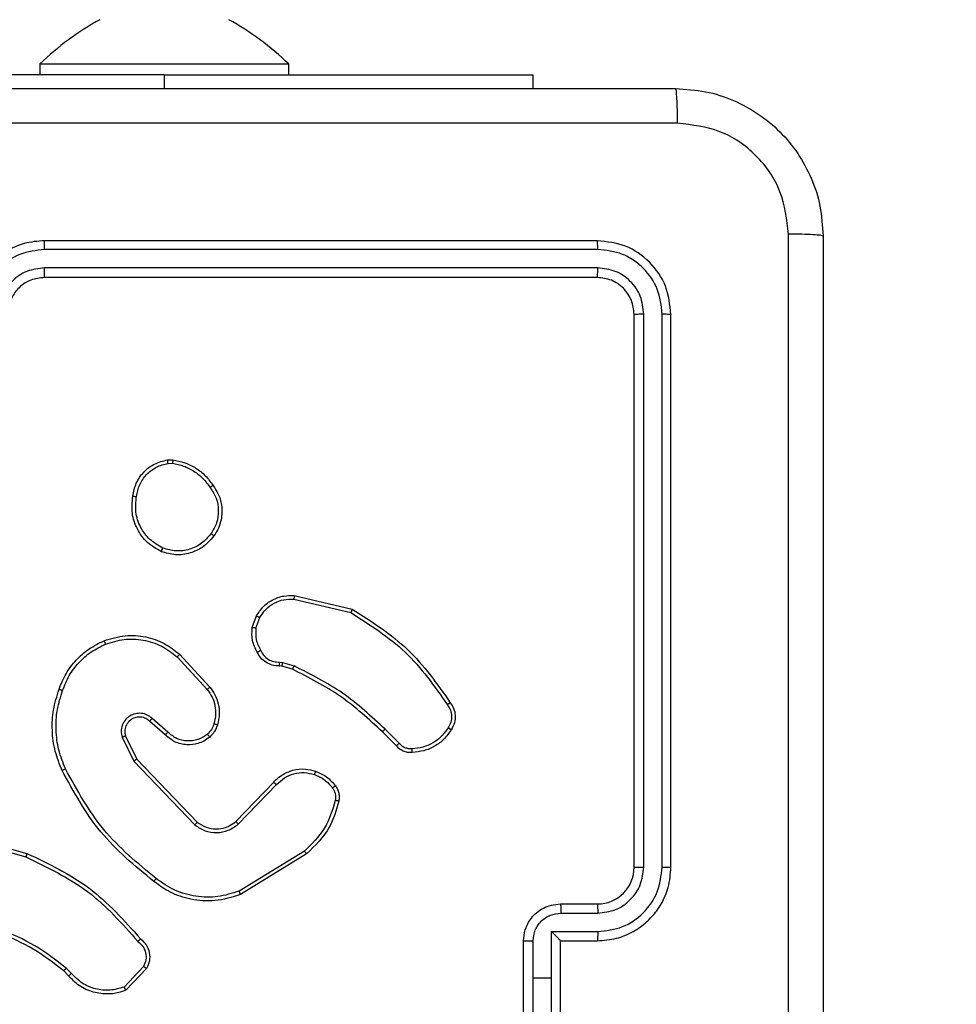
# Model space of a CAD drawing. Units: millimetres. Extents: x 704 to 1837, y -71 to 523.
# Drawn here: x 1354 to 1359, y 162 to 167 of the extents above; entities that cross this region are included whole.
import ezdxf

# ---------------------------------------------------------------- set-up
doc = ezdxf.new("R2010")
doc.units = ezdxf.units.MM
doc.header["$LTSCALE"] = 50
doc.header["$PDSIZE"] = -1
doc.layers.add('VP-DIM', color=7, linetype='Continuous')
doc.layers.add('VP-EQ', color=7, linetype='Continuous', true_color=0x8a3492)
doc.dimstyles.get("Standard").update_dxf_attribs({"dimtxt": 14, "dimasz": 20, "dimexe": 20, "dimexo": 50, "dimgap": 20, "dimtad": 0, "dimdec": 0, "dimzin": 0, "dimdsep": 46, "dimtxsty": 'Standard', "dimcen": -0.09, "dimadec": 0, "dimazin": 0, "dimtfac": 1, "dimtdec": 4, "dimtofl": 0, "dimtmove": 0, "dimatfit": 3, "dimfxl": 70, "dimfxlon": 1, "dimtolj": 1, "dimtzin": 0, "dimarcsym": 0})

# ---------------------------------------------------------------- blocks, each defined once
blk = doc.blocks.new('wd1430')
at = {"color": 7, "linetype": 'Continuous', "lineweight": 25}
for p, q in [((964.5393, 983.4392), (964.5393, 983.3792)), ((964.5393, 983.4392), (965.8893, 983.4392)), ((965.8893, 983.3792), (965.8893, 983.4392)), ((965.2143, 983.3792), (962.7143, 983.3792)), ((965.2143, 983.3792), (967.2143, 983.3792)), ((967.2143, 983.3792), (967.2143, 983.3049)), ((967.5643, 982.4799), (964.5643, 982.4799)), ((967.5667, 982.4325), (964.5647, 982.4324)), ((967.5667, 982.3324), (964.5647, 982.3324)), ((967.5643, 982.2799), (964.5643, 982.2799)), ((967.7643, 979.0799), (967.7643, 982.0799)), ((967.8168, 979.0803), (967.8168, 982.0823)), ((967.9169, 979.0803), (967.9169, 982.0823)), ((967.9643, 979.0799), (967.9643, 982.0799)), ((965.2315, 981.2903), (965.2611, 981.2906)), ((965.2348, 981.2713), (965.2588, 981.2715)), ((965.9179, 980.5345), (966.2264, 980.4614)), ((965.9192, 980.5539), (966.2343, 980.4791)), ((965.6917, 980.3799), (965.7146, 980.4433)), ((965.7119, 980.3768), (965.7327, 980.4344)), ((965.2838, 980.2207), (965.4471, 980.0447)), ((965.297, 980.235), (965.4623, 980.0569)), ((965.853, 980.17), (965.8386, 980.172)), ((965.84, 980.1926), (965.8563, 980.1903)), ((965.9099, 980.1536), (965.853, 980.17)), ((965.8563, 980.1903), (965.9186, 980.1723)), ((965.2334, 979.8129), (965.1482, 979.8868)), ((965.2193, 979.798), (965.1343, 979.8718)), ((966.4895, 979.7522), (966.4129, 979.8289)), ((964.9852, 979.7853), (965.0486, 979.6554)), ((965.0039, 979.7912), (965.0647, 979.6667)), ((966.4738, 979.7388), (966.3981, 979.8145)), ((965.0647, 979.6667), (965.3927, 979.324)), ((965.0486, 979.6554), (965.3803, 979.3088)), ((965.6021, 979.3273), (965.808, 979.5409)), ((965.6159, 979.3126), (965.8235, 979.528)), ((964.1096, 979.2347), (964.4627, 979.1354)), ((964.1138, 979.2541), (964.469, 979.1543)), ((965.9747, 979.167), (965.6205, 978.9498)), ((965.9868, 979.1513), (965.6279, 978.9313)), ((967.3643, 978.8799), (967.5643, 978.8799)), ((967.3665, 978.8301), (967.5666, 978.8301)), ((967.3164, 978.7301), (967.5666, 978.7301)), ((967.3164, 978.4799), (967.3164, 978.7301)), ((967.1643, 978.2799), (967.1643, 978.6799)), ((967.2164, 978.4799), (967.2164, 978.68)), ((967.3643, 978.68), (967.3643, 978.6799)), ((967.3643, 978.6799), (967.5643, 978.6799)), ((967.3643, 978.2799), (967.3643, 978.6799)), ((965.1016, 978.5405), (964.9959, 978.4292)), ((964.6948, 978.49), (964.6685, 978.5168)), ((964.7104, 978.5027), (964.6816, 978.5321)), ((965.1183, 978.5298), (965.0057, 978.4116)), ((967.2164, 978.2798), (967.2164, 978.4799)), ((967.2164, 978.4799), (967.3164, 978.4799)), ((967.3164, 978.2297), (967.3164, 978.4799))]:
    blk.add_line(p, q, dxfattribs=at)
at = {"color": 8, "linetype": 'Continuous', "lineweight": 25}
blk.add_line((965.2143, 983.3792), (965.2143, 983.3049), dxfattribs=at)
at = {"color": 7, "linetype": 'Continuous', "lineweight": 25}
for centre, radius, start, end in [((965.5848, 982.3635), 1.5, 118.7049, 134.184), ((964.8439, 982.3635), 1.5, 45.816, 61.2951), ((967.5643, 979.0799), 0.2, 270.0055, 359.9979)]:
    blk.add_arc(centre, radius, start, end, dxfattribs=at)
for points, knots in [([(959.9393, 983.3049), (960.8333, 983.3049), (962.6215, 983.3049), (965.3071, 983.3049), (967.0953, 983.3049), (967.9893, 983.3049)], [0, 0, 0, 0, 0.333295, 0.666701, 1, 1, 1, 1]), ([(968, 983.1172), (967.9998, 983.1422), (967.9993, 983.1921), (967.9968, 983.2538), (967.9934, 983.2961), (967.9907, 983.302), (967.9893, 983.3049)], [0, 0, 0, 0, 0.250427, 0.500152, 0.750072, 1, 1, 1, 1]), ([(967.9893, 983.3049), (968.0439, 983.3017), (968.1515, 983.2953), (968.3517, 983.2303), (968.5694, 983.0848), (968.7148, 982.8671), (968.7797, 982.6669), (968.7861, 982.5594), (968.7893, 982.5049)], [0, 0, 0, 0, 0.130542, 0.257573, 0.500015, 0.742663, 0.869632, 1, 1, 1, 1]), ([(968, 983.1172), (967.1036, 983.1172), (965.3107, 983.1171), (962.6179, 983.1171), (960.825, 983.1172), (959.9286, 983.1172)], [0, 0, 0, 0, 0.333337, 0.666664, 1, 1, 1, 1]), ([(968.6016, 982.5156), (968.5926, 982.5944), (968.5744, 982.7519), (968.4355, 982.951), (968.2362, 983.0895), (968.0788, 983.108), (968, 983.1172)], [0, 0, 0, 0, 0.249937, 0.500049, 0.749972, 1, 1, 1, 1]), ([(968.6016, 974.4442), (968.6016, 975.3406), (968.6015, 977.1335), (968.6015, 979.8263), (968.6016, 981.6192), (968.6016, 982.5156)], [0, 0, 0, 0, 0.333336, 0.666664, 1, 1, 1, 1]), ([(968.7893, 982.5049), (968.7864, 982.5063), (968.7805, 982.509), (968.7382, 982.5124), (968.6765, 982.5149), (968.6266, 982.5154), (968.6016, 982.5156)], [0, 0, 0, 0, 0.249941, 0.499865, 0.749585, 1, 1, 1, 1]), ([(968.7893, 982.5049), (968.7893, 981.6109), (968.7893, 979.8227), (968.7893, 977.1371), (968.7893, 975.3489), (968.7893, 974.4549)], [0, 0, 0, 0, 0.333297, 0.666702, 1, 1, 1, 1]), ([(964.5643, 982.4799), (964.5271, 982.4769), (964.4427, 982.47), (964.3403, 982.4174), (964.2625, 982.3472), (964.2103, 982.2734), (964.1721, 982.1824), (964.167, 982.1149), (964.1643, 982.0799)], [0, 0, 0, 0, 0.177608, 0.403006, 0.534212, 0.677446, 0.832735, 1, 1, 1, 1]), ([(964.5647, 982.4324), (964.5647, 982.4387), (964.5647, 982.4513), (964.5646, 982.4669), (964.5645, 982.4777), (964.5644, 982.4792), (964.5643, 982.4799)], [0, 0, 0, 0, 0.250218, 0.499954, 0.749882, 1, 1, 1, 1]), ([(967.5667, 982.4325), (967.5666, 982.4395), (967.5665, 982.4536), (967.5659, 982.4691), (967.5651, 982.4782), (967.5646, 982.4793), (967.5643, 982.4799)], [0, 0, 0, 0, 0.279905, 0.5591, 0.779559, 1, 1, 1, 1]), ([(967.9643, 982.0799), (967.9583, 982.1323), (967.9463, 982.2372), (967.8537, 982.3694), (967.7215, 982.4619), (967.6167, 982.4739), (967.5643, 982.4799)], [0, 0, 0, 0, 0.250161, 0.500141, 0.750042, 1, 1, 1, 1]), ([(964.5647, 982.4324), (964.5189, 982.4269), (964.4273, 982.4157), (964.3112, 982.3356), (964.2304, 982.2198), (964.2198, 982.1281), (964.2145, 982.0822)], [0, 0, 0, 0, 0.2499065, 0.4998343, 0.7495517, 1, 1, 1, 1]), ([(967.9169, 982.0823), (967.9114, 982.1279), (967.9003, 982.2193), (967.8331, 982.3169), (967.7628, 982.3751), (967.6815, 982.4195), (967.6125, 982.4273), (967.5667, 982.4325)], [0, 0, 0, 0, 0.2496184, 0.4992354, 0.6238296, 0.7498532, 1, 1, 1, 1]), ([(964.5647, 982.3324), (964.5319, 982.3286), (964.4663, 982.3209), (964.3836, 982.2631), (964.3265, 982.1802), (964.3185, 982.1149), (964.3145, 982.0822)], [0, 0, 0, 0, 0.250439, 0.50013, 0.750062, 1, 1, 1, 1]), ([(964.5643, 982.2799), (964.5643, 982.2801), (964.5644, 982.2805), (964.5645, 982.2837), (964.5645, 982.2886), (964.5646, 982.2952), (964.5646, 982.3033), (964.5647, 982.3124), (964.5647, 982.3222), (964.5647, 982.329), (964.5647, 982.3324)], [0, 0, 0, 0, 0.125012, 0.250165, 0.3752, 0.499919, 0.624881, 0.74968, 0.875032, 1, 1, 1, 1]), ([(967.5643, 982.2799), (967.5647, 982.2809), (967.5654, 982.283), (967.5662, 982.2971), (967.5666, 982.3145), (967.5667, 982.3265), (967.5667, 982.3324)], [0, 0, 0, 0, 0.279883, 0.558913, 0.779362, 1, 1, 1, 1]), ([(967.8168, 982.0823), (967.8131, 982.115), (967.8076, 982.1643), (967.7759, 982.2223), (967.7343, 982.2726), (967.6645, 982.3206), (967.5993, 982.3285), (967.5667, 982.3324)], [0, 0, 0, 0, 0.250164, 0.376181, 0.500792, 0.750394, 1, 1, 1, 1]), ([(964.5643, 982.2799), (964.5386, 982.277), (964.4906, 982.2717), (964.4295, 982.2326), (964.391, 982.1849), (964.3685, 982.1322), (964.3658, 982.0982), (964.3643, 982.0799)], [0, 0, 0, 0, 0.244442, 0.457354, 0.675462, 0.82451, 1, 1, 1, 1]), ([(967.7643, 982.0799), (967.7613, 982.1061), (967.7553, 982.1585), (967.709, 982.2247), (967.6429, 982.2709), (967.5905, 982.2769), (967.5643, 982.2799)], [0, 0, 0, 0, 0.2501775, 0.5001348, 0.7499904, 1, 1, 1, 1]), ([(967.7643, 982.0799), (967.7653, 982.0803), (967.7674, 982.081), (967.7815, 982.0817), (967.7989, 982.0822), (967.8109, 982.0822), (967.8168, 982.0823)], [0, 0, 0, 0, 0.279799, 0.559016, 0.77943, 1, 1, 1, 1]), ([(967.9169, 982.0823), (967.9239, 982.0822), (967.938, 982.0821), (967.9535, 982.0815), (967.9626, 982.0807), (967.9637, 982.0802), (967.9643, 982.0799)], [0, 0, 0, 0, 0.279795, 0.55904, 0.779446, 1, 1, 1, 1]), ([(965.043, 981.0931), (965.0479, 981.1172), (965.0576, 981.1654), (965.1008, 981.2261), (965.1596, 981.2723), (965.2073, 981.2843), (965.2315, 981.2903)], [0, 0, 0, 0, 0.250038, 0.500018, 0.746663, 1, 1, 1, 1]), ([(965.0631, 981.0908), (965.0675, 981.1128), (965.0765, 981.1568), (965.1156, 981.2127), (965.1694, 981.2549), (965.213, 981.2658), (965.2348, 981.2713)], [0, 0, 0, 0, 0.24993, 0.499898, 0.749764, 1, 1, 1, 1]), ([(965.2348, 981.2713), (965.2344, 981.2738), (965.2337, 981.2788), (965.2326, 981.2851), (965.2318, 981.2895), (965.2316, 981.29), (965.2315, 981.2903)], [0, 0, 0, 0, 0.24977, 0.500165, 0.749814, 1, 1, 1, 1]), ([(965.2611, 981.2906), (965.261, 981.2902), (965.261, 981.2895), (965.2604, 981.2844), (965.2596, 981.2781), (965.259, 981.2737), (965.2588, 981.2715)], [0, 0, 0, 0, 0.279379, 0.558998, 0.779045, 1, 1, 1, 1]), ([(965.2588, 981.2715), (965.2793, 981.2673), (965.3203, 981.2591), (965.3762, 981.2299), (965.426, 981.1912), (965.4506, 981.1573), (965.4628, 981.1404)], [0, 0, 0, 0, 0.249914, 0.499968, 0.750037, 1, 1, 1, 1]), ([(965.2611, 981.2906), (965.2827, 981.2863), (965.3261, 981.2778), (965.3858, 981.2474), (965.4392, 981.2059), (965.4656, 981.1695), (965.4788, 981.1513)], [0, 0, 0, 0, 0.246991, 0.495972, 0.746929, 1, 1, 1, 1]), ([(965.4788, 981.1513), (965.4786, 981.1512), (965.4782, 981.151), (965.4756, 981.1492), (965.4725, 981.1472), (965.4697, 981.1452), (965.4664, 981.1429), (965.464, 981.1412), (965.4628, 981.1404)], [0, 0, 0, 0, 0.217858, 0.456906, 0.584201, 0.717402, 0.856222, 1, 1, 1, 1]), ([(965.4628, 981.1404), (965.4751, 981.1214), (965.4995, 981.0834), (965.5108, 981.0157), (965.5022, 980.9476), (965.4791, 980.9088), (965.4675, 980.8894)], [0, 0, 0, 0, 0.249931, 0.499944, 0.749742, 1, 1, 1, 1]), ([(965.4788, 981.1513), (965.4884, 981.1372), (965.5104, 981.105), (965.5292, 981.0406), (965.5273, 980.9753), (965.5097, 980.9183), (965.4923, 980.8912), (965.4833, 980.8771)], [0, 0, 0, 0, 0.172913, 0.397038, 0.672264, 0.829677, 1, 1, 1, 1]), ([(965.1978, 980.7925), (965.1718, 980.8074), (965.1188, 980.8378), (965.0647, 980.9126), (965.0342, 981.0009), (965.04, 981.0618), (965.043, 981.0931)], [0, 0, 0, 0, 0.245302, 0.500053, 0.742732, 1, 1, 1, 1]), ([(965.043, 981.0931), (965.0433, 981.0931), (965.0438, 981.0932), (965.0471, 981.0929), (965.051, 981.0924), (965.0546, 981.092), (965.0587, 981.0914), (965.0616, 981.091), (965.0631, 981.0908)], [0, 0, 0, 0, 0.219032, 0.458198, 0.585652, 0.718596, 0.856783, 1, 1, 1, 1]), ([(965.206, 980.8115), (965.1815, 980.8258), (965.1326, 980.8544), (965.0821, 980.9243), (965.0546, 981.0061), (965.0603, 981.0626), (965.0631, 981.0908)], [0, 0, 0, 0, 0.249958, 0.49991, 0.749749, 1, 1, 1, 1]), ([(965.4833, 980.8771), (965.4636, 980.8546), (965.428, 980.814), (965.3534, 980.7809), (965.2753, 980.7698), (965.2236, 980.785), (965.1978, 980.7925)], [0, 0, 0, 0, 0.2776564, 0.4999045, 0.7508692, 1, 1, 1, 1]), ([(965.4675, 980.8894), (965.4514, 980.8707), (965.4193, 980.8333), (965.3513, 980.8015), (965.2771, 980.7912), (965.2297, 980.8047), (965.206, 980.8115)], [0, 0, 0, 0, 0.250227, 0.500089, 0.75004, 1, 1, 1, 1]), ([(965.4833, 980.8771), (965.4832, 980.8774), (965.4828, 980.8779), (965.4792, 980.8808), (965.4739, 980.8848), (965.4696, 980.8879), (965.4675, 980.8894)], [0, 0, 0, 0, 0.250347, 0.500099, 0.749977, 1, 1, 1, 1]), ([(965.1978, 980.7925), (965.1979, 980.7928), (965.1981, 980.7932), (965.1995, 980.7963), (965.201, 980.8), (965.2025, 980.8034), (965.2042, 980.8073), (965.2054, 980.8101), (965.206, 980.8115)], [0, 0, 0, 0, 0.216922, 0.45543, 0.583212, 0.716535, 0.855747, 1, 1, 1, 1]), ([(965.7146, 980.4433), (965.7258, 980.4606), (965.7483, 980.4953), (965.8003, 980.5327), (965.859, 980.5546), (965.9002, 980.5541), (965.9192, 980.5539)], [0, 0, 0, 0, 0.250076, 0.500033, 0.769722, 1, 1, 1, 1]), ([(965.7327, 980.4344), (965.7429, 980.4501), (965.7632, 980.4813), (965.8091, 980.5145), (965.8619, 980.5347), (965.8992, 980.5346), (965.9179, 980.5345)], [0, 0, 0, 0, 0.250021, 0.500004, 0.749949, 1, 1, 1, 1]), ([(965.9192, 980.5539), (965.9192, 980.5536), (965.9192, 980.553), (965.919, 980.5486), (965.9185, 980.5422), (965.9181, 980.5371), (965.9179, 980.5345)], [0, 0, 0, 0, 0.250092, 0.49979, 0.749538, 1, 1, 1, 1]), ([(966.2343, 980.4791), (966.2342, 980.4789), (966.2341, 980.4785), (966.233, 980.4758), (966.2316, 980.4726), (966.2301, 980.4694), (966.2284, 980.4656), (966.2271, 980.4629), (966.2264, 980.4614)], [0, 0, 0, 0, 0.201621, 0.434873, 0.564038, 0.700946, 0.846945, 1, 1, 1, 1]), ([(966.2343, 980.4791), (966.3399, 980.4124), (966.551, 980.279), (966.6947, 980.0747), (966.7666, 979.9725)], [0, 0, 0, 0, 0.500003, 1, 1, 1, 1]), ([(965.7146, 980.4433), (965.715, 980.4432), (965.7158, 980.443), (965.7206, 980.4407), (965.7266, 980.4377), (965.7307, 980.4355), (965.7327, 980.4344)], [0, 0, 0, 0, 0.279885, 0.5591615, 0.7795149, 1, 1, 1, 1]), ([(966.2264, 980.4614), (966.3304, 980.3955), (966.5383, 980.2635), (966.68, 980.0622), (966.7509, 979.9615)], [0, 0, 0, 0, 0.500013, 1, 1, 1, 1]), ([(965.7192, 980.2462), (965.7085, 980.2672), (965.6872, 980.3093), (965.6902, 980.3564), (965.6917, 980.3799)], [0, 0, 0, 0, 0.499924, 1, 1, 1, 1]), ([(965.7119, 980.3768), (965.7104, 980.377), (965.7075, 980.3776), (965.7034, 980.3783), (965.6998, 980.3789), (965.6959, 980.3794), (965.6926, 980.38), (965.692, 980.3799), (965.6917, 980.3799)], [0, 0, 0, 0, 0.141443, 0.278124, 0.410462, 0.537789, 0.777975, 1, 1, 1, 1]), ([(965.7119, 980.3768), (965.7106, 980.3555), (965.7081, 980.3129), (965.7276, 980.275), (965.7374, 980.256)], [0, 0, 0, 0, 0.49997, 1, 1, 1, 1]), ([(964.6432, 980.0451), (964.6546, 980.0739), (964.6773, 980.1314), (964.7341, 980.2056), (964.8038, 980.2678), (964.8595, 980.2949), (964.8873, 980.3084)], [0, 0, 0, 0, 0.250007, 0.499988, 0.749994, 1, 1, 1, 1]), ([(964.8873, 980.3084), (964.925, 980.3202), (964.9988, 980.3432), (965.1127, 980.3342), (965.2155, 980.2994), (965.2703, 980.2561), (965.297, 980.235)], [0, 0, 0, 0, 0.268406, 0.524551, 0.768407, 1, 1, 1, 1]), ([(964.8873, 980.3084), (964.8875, 980.3082), (964.8878, 980.3076), (964.8896, 980.3035), (964.8922, 980.2975), (964.8941, 980.2927), (964.8951, 980.2903)], [0, 0, 0, 0, 0.249664, 0.499665, 0.749534, 1, 1, 1, 1]), ([(964.8951, 980.2903), (964.9284, 980.3008), (964.9949, 980.3218), (965.1003, 980.3165), (965.2013, 980.2851), (965.2563, 980.2422), (965.2838, 980.2207)], [0, 0, 0, 0, 0.24999, 0.499967, 0.74987, 1, 1, 1, 1]), ([(964.6622, 980.0388), (964.6732, 980.0662), (964.695, 980.1211), (964.7495, 980.1916), (964.8156, 980.2514), (964.8686, 980.2774), (964.8951, 980.2903)], [0, 0, 0, 0, 0.2499, 0.500005, 0.750082, 1, 1, 1, 1]), ([(965.7192, 980.2462), (965.7194, 980.2463), (965.7199, 980.2466), (965.7231, 980.2483), (965.7266, 980.2502), (965.7298, 980.252), (965.7335, 980.254), (965.7361, 980.2553), (965.7374, 980.256)], [0, 0, 0, 0, 0.226617, 0.46858, 0.595314, 0.72629, 0.861262, 1, 1, 1, 1]), ([(965.7374, 980.256), (965.7425, 980.2466), (965.7527, 980.2276), (965.7778, 980.2068), (965.8077, 980.1936), (965.8292, 980.1929), (965.84, 980.1926)], [0, 0, 0, 0, 0.250046, 0.499935, 0.749944, 1, 1, 1, 1]), ([(965.297, 980.235), (965.2968, 980.2347), (965.2964, 980.2343), (965.2934, 980.2311), (965.289, 980.2264), (965.2855, 980.2226), (965.2838, 980.2207)], [0, 0, 0, 0, 0.249749, 0.4998522, 0.7494032, 1, 1, 1, 1]), ([(965.8386, 980.172), (965.8256, 980.1727), (965.8, 980.1739), (965.7653, 980.1902), (965.7367, 980.2143), (965.725, 980.2356), (965.7192, 980.2462)], [0, 0, 0, 0, 0.259358, 0.512492, 0.759334, 1, 1, 1, 1]), ([(965.8386, 980.172), (965.8387, 980.1723), (965.8388, 980.1729), (965.8391, 980.1765), (965.8394, 980.1804), (965.8396, 980.1841), (965.8398, 980.1882), (965.8399, 980.1911), (965.84, 980.1926)], [0, 0, 0, 0, 0.227761, 0.469854, 0.596388, 0.727287, 0.861934, 1, 1, 1, 1]), ([(965.853, 980.17), (965.8532, 980.1704), (965.8534, 980.1712), (965.8543, 980.1766), (965.8553, 980.1833), (965.856, 980.1879), (965.8563, 980.1903)], [0, 0, 0, 0, 0.279805, 0.55865, 0.779096, 1, 1, 1, 1]), ([(965.9099, 980.1536), (965.9101, 980.154), (965.9105, 980.1547), (965.9129, 980.1597), (965.9157, 980.1659), (965.9176, 980.1702), (965.9186, 980.1723)], [0, 0, 0, 0, 0.279601, 0.558759, 0.779307, 1, 1, 1, 1]), ([(966.3981, 979.8145), (966.3246, 979.8824), (966.1777, 980.0182), (965.9992, 980.1085), (965.9099, 980.1536)], [0, 0, 0, 0, 0.500002, 1, 1, 1, 1]), ([(966.4129, 979.8289), (966.3385, 979.8976), (966.1896, 980.035), (966.009, 980.1265), (965.9186, 980.1723)], [0, 0, 0, 0, 0.500001, 1, 1, 1, 1]), ([(964.6597, 979.6048), (964.6459, 979.6389), (964.6177, 979.709), (964.6034, 979.8209), (964.6088, 979.9357), (964.6315, 980.0079), (964.6432, 980.0451)], [0, 0, 0, 0, 0.243425, 0.500022, 0.742033, 1, 1, 1, 1]), ([(964.6779, 979.6135), (964.6644, 979.6474), (964.6374, 979.7152), (964.6242, 979.8245), (964.6294, 979.9344), (964.6513, 980.004), (964.6622, 980.0388)], [0, 0, 0, 0, 0.2499583, 0.4999925, 0.7500321, 1, 1, 1, 1]), ([(964.6432, 980.0451), (964.6434, 980.045), (964.6439, 980.045), (964.6469, 980.044), (964.6505, 980.0428), (964.6539, 980.0417), (964.6579, 980.0403), (964.6608, 980.0393), (964.6622, 980.0388)], [0, 0, 0, 0, 0.208997, 0.445091, 0.573463, 0.708661, 0.850969, 1, 1, 1, 1]), ([(965.4623, 980.0569), (965.462, 980.0567), (965.4615, 980.0564), (965.4581, 980.0536), (965.4531, 980.0496), (965.4491, 980.0463), (965.4471, 980.0447)], [0, 0, 0, 0, 0.249667, 0.499651, 0.749261, 1, 1, 1, 1]), ([(965.4471, 980.0447), (965.4567, 980.0312), (965.4759, 980.0041), (965.491, 979.9562), (965.4952, 979.9063), (965.4877, 979.8739), (965.4839, 979.8578)], [0, 0, 0, 0, 0.250057, 0.499941, 0.749893, 1, 1, 1, 1]), ([(965.4623, 980.0569), (965.4719, 980.0435), (965.4919, 980.0159), (965.5092, 979.9655), (965.5157, 979.9089), (965.5071, 979.8711), (965.5027, 979.8517)], [0, 0, 0, 0, 0.226396, 0.468561, 0.726401, 1, 1, 1, 1]), ([(966.7666, 979.9725), (966.7664, 979.9724), (966.766, 979.9721), (966.7633, 979.9702), (966.7602, 979.968), (966.7574, 979.9661), (966.7543, 979.9639), (966.752, 979.9623), (966.7509, 979.9615)], [0, 0, 0, 0, 0.228338, 0.470827, 0.597537, 0.727636, 0.862227, 1, 1, 1, 1]), ([(966.7509, 979.9615), (966.757, 979.952), (966.7694, 979.9332), (966.7754, 979.8995), (966.7716, 979.8655), (966.7606, 979.8459), (966.755, 979.8361)], [0, 0, 0, 0, 0.2501703, 0.4999389, 0.7499212, 1, 1, 1, 1]), ([(966.7666, 979.9725), (966.7733, 979.9623), (966.787, 979.9414), (966.7948, 979.9031), (966.7915, 979.8619), (966.7781, 979.8374), (966.7711, 979.8249)], [0, 0, 0, 0, 0.230389, 0.473696, 0.73035, 1, 1, 1, 1]), ([(965.1482, 979.8868), (965.1396, 979.8937), (965.1223, 979.9074), (965.0899, 979.9161), (965.0567, 979.9141), (965.0259, 979.9014), (965.0009, 979.8794), (964.9846, 979.8504), (964.978, 979.8175), (964.9828, 979.796), (964.9852, 979.7853)], [0, 0, 0, 0, 0.12512, 0.250184, 0.374948, 0.500039, 0.624898, 0.749988, 0.874973, 1, 1, 1, 1]), ([(965.1343, 979.8718), (965.1277, 979.8772), (965.1141, 979.8883), (965.0898, 979.895), (965.0655, 979.8945), (965.0407, 979.8866), (965.0211, 979.8712), (965.0092, 979.8537), (965.0017, 979.8357), (964.9985, 979.8141), (965.0022, 979.7984), (965.0039, 979.7912)], [0, 0, 0, 0, 0.121974, 0.248402, 0.350795, 0.467194, 0.616928, 0.696763, 0.769016, 0.895874, 1, 1, 1, 1]), ([(965.1343, 979.8718), (965.1344, 979.8719), (965.1346, 979.8721), (965.1362, 979.8738), (965.1385, 979.8764), (965.1411, 979.8792), (965.1444, 979.8827), (965.1469, 979.8854), (965.1482, 979.8868)], [0, 0, 0, 0, 0.156359, 0.374546, 0.507301, 0.655816, 0.820003, 1, 1, 1, 1]), ([(965.4839, 979.8578), (965.48, 979.8471), (965.472, 979.8258), (965.4561, 979.8095), (965.4481, 979.8014)], [0, 0, 0, 0, 0.49978, 1, 1, 1, 1]), ([(965.5027, 979.8517), (965.4981, 979.8393), (965.4929, 979.8254), (965.4832, 979.8109), (965.4755, 979.8002), (965.4672, 979.7921), (965.4609, 979.7859)], [0, 0, 0, 0, 0.499544, 0.560115, 0.663816, 1, 1, 1, 1]), ([(965.5027, 979.8517), (965.5024, 979.8518), (965.5019, 979.8521), (965.4976, 979.8536), (965.4914, 979.8556), (965.4864, 979.857), (965.4839, 979.8578)], [0, 0, 0, 0, 0.250182, 0.499978, 0.75006, 1, 1, 1, 1]), ([(966.3981, 979.8145), (966.3981, 979.8145), (966.3982, 979.8147), (966.3992, 979.8155), (966.4005, 979.8168), (966.4024, 979.8186), (966.4047, 979.8209), (966.4072, 979.8234), (966.41, 979.8261), (966.4119, 979.828), (966.4129, 979.8289)], [0, 0, 0, 0, 0.125131, 0.250036, 0.375272, 0.500173, 0.624848, 0.749903, 0.875372, 1, 1, 1, 1]), ([(966.755, 979.8361), (966.7437, 979.82), (966.721, 979.7877), (966.673, 979.7522), (966.6183, 979.7283), (966.5789, 979.7247), (966.5593, 979.7229)], [0, 0, 0, 0, 0.250031, 0.499993, 0.749992, 1, 1, 1, 1]), ([(966.7711, 979.8249), (966.7589, 979.8075), (966.7344, 979.7727), (966.6826, 979.7345), (966.6237, 979.7086), (966.5813, 979.7046), (966.5601, 979.7026)], [0, 0, 0, 0, 0.249997, 0.499975, 0.74999, 1, 1, 1, 1]), ([(966.7711, 979.8249), (966.771, 979.8251), (966.7706, 979.8255), (966.768, 979.8274), (966.7649, 979.8296), (966.762, 979.8316), (966.7587, 979.8338), (966.7563, 979.8353), (966.755, 979.8361)], [0, 0, 0, 0, 0.222169, 0.462442, 0.589897, 0.721937, 0.858801, 1, 1, 1, 1]), ([(965.0039, 979.7912), (965.0036, 979.7912), (965.003, 979.7911), (964.9987, 979.7897), (964.9925, 979.7877), (964.9876, 979.7861), (964.9852, 979.7853)], [0, 0, 0, 0, 0.24977, 0.499905, 0.749472, 1, 1, 1, 1]), ([(965.2193, 979.798), (965.2194, 979.7982), (965.2198, 979.7985), (965.222, 979.8008), (965.2246, 979.8036), (965.2271, 979.8063), (965.2301, 979.8094), (965.2323, 979.8117), (965.2334, 979.8129)], [0, 0, 0, 0, 0.206083, 0.441051, 0.569506, 0.705655, 0.849161, 1, 1, 1, 1]), ([(965.4609, 979.7859), (965.4505, 979.7782), (965.4309, 979.7636), (965.3892, 979.7471), (965.3348, 979.7407), (965.2701, 979.7556), (965.236, 979.7841), (965.2193, 979.798)], [0, 0, 0, 0, 0.145312, 0.27602, 0.502106, 0.756336, 1, 1, 1, 1]), ([(965.4481, 979.8014), (965.4316, 979.7904), (965.3985, 979.7685), (965.3383, 979.7612), (965.2791, 979.7746), (965.2486, 979.8001), (965.2334, 979.8129)], [0, 0, 0, 0, 0.249924, 0.499857, 0.74957, 1, 1, 1, 1]), ([(965.4609, 979.7859), (965.4607, 979.7862), (965.4603, 979.7867), (965.4575, 979.7903), (965.4532, 979.7954), (965.4498, 979.7994), (965.4481, 979.8014)], [0, 0, 0, 0, 0.250348, 0.500057, 0.749834, 1, 1, 1, 1]), ([(966.4738, 979.7388), (966.474, 979.7389), (966.4744, 979.7392), (966.477, 979.7414), (966.4799, 979.7439), (966.4828, 979.7464), (966.486, 979.7492), (966.4884, 979.7512), (966.4895, 979.7522)], [0, 0, 0, 0, 0.213169, 0.450304, 0.578106, 0.712468, 0.853454, 1, 1, 1, 1]), ([(966.5601, 979.7026), (966.5515, 979.7022), (966.5343, 979.7015), (966.51, 979.7091), (966.489, 979.7215), (966.4787, 979.7331), (966.4738, 979.7388)], [0, 0, 0, 0, 0.26283, 0.524911, 0.770612, 1, 1, 1, 1]), ([(966.5593, 979.7229), (966.5526, 979.7225), (966.5394, 979.7218), (966.5201, 979.7273), (966.5026, 979.7373), (966.4939, 979.7472), (966.4895, 979.7522)], [0, 0, 0, 0, 0.250067, 0.500127, 0.750113, 1, 1, 1, 1]), ([(966.5601, 979.7026), (966.5601, 979.7029), (966.5603, 979.7036), (966.5602, 979.7081), (966.5599, 979.7137), (966.5596, 979.7188), (966.5594, 979.7216), (966.5593, 979.7229)], [0, 0, 0, 0, 0.241883, 0.488852, 0.740964, 0.870365, 1, 1, 1, 1]), ([(965.0647, 979.6667), (965.0645, 979.6666), (965.0642, 979.6664), (965.0619, 979.6648), (965.059, 979.6627), (965.056, 979.6607), (965.0525, 979.6582), (965.0499, 979.6563), (965.0486, 979.6554)], [0, 0, 0, 0, 0.194256, 0.42548, 0.554698, 0.693741, 0.842448, 1, 1, 1, 1]), ([(964.6597, 979.6048), (964.6599, 979.6049), (964.6605, 979.6052), (964.6647, 979.6073), (964.6708, 979.6101), (964.6755, 979.6124), (964.6779, 979.6135)], [0, 0, 0, 0, 0.250312, 0.5001513, 0.7498261, 1, 1, 1, 1]), ([(965.1695, 979.0183), (965.0686, 979.1018), (964.8667, 979.2688), (964.7409, 979.4986), (964.6779, 979.6135)], [0, 0, 0, 0, 0.500009, 1, 1, 1, 1]), ([(965.808, 979.5409), (965.8112, 979.5443), (965.8201, 979.5541), (965.8392, 979.5708), (965.8702, 979.591), (965.918, 979.6097), (965.9765, 979.6163), (966.0168, 979.6059), (966.0349, 979.6012)], [0, 0, 0, 0, 0.056615, 0.158986, 0.307009, 0.500576, 0.775339, 1, 1, 1, 1]), ([(965.157, 979.0023), (965.0548, 979.0868), (964.8503, 979.2558), (964.7232, 979.4885), (964.6597, 979.6048)], [0, 0, 0, 0, 0.500141, 1, 1, 1, 1]), ([(965.8235, 979.528), (965.8371, 979.541), (965.8644, 979.567), (965.9172, 979.5889), (965.974, 979.5963), (966.0106, 979.5871), (966.0289, 979.5826)], [0, 0, 0, 0, 0.249953, 0.499907, 0.749835, 1, 1, 1, 1]), ([(966.0349, 979.6012), (966.0348, 979.6009), (966.0347, 979.6003), (966.0334, 979.596), (966.0314, 979.5899), (966.0297, 979.585), (966.0289, 979.5826)], [0, 0, 0, 0, 0.250038, 0.50035, 0.749746, 1, 1, 1, 1]), ([(966.0289, 979.5826), (966.0481, 979.5741), (966.0867, 979.5573), (966.1141, 979.5254), (966.1278, 979.5094)], [0, 0, 0, 0, 0.499957, 1, 1, 1, 1]), ([(966.0349, 979.6012), (966.056, 979.592), (966.0984, 979.5736), (966.1284, 979.5384), (966.1434, 979.5209)], [0, 0, 0, 0, 0.500036, 1, 1, 1, 1]), ([(965.808, 979.5409), (965.8084, 979.5407), (965.8091, 979.5403), (965.8132, 979.5368), (965.8183, 979.5325), (965.8218, 979.5295), (965.8235, 979.528)], [0, 0, 0, 0, 0.279714, 0.559462, 0.779737, 1, 1, 1, 1]), ([(966.1434, 979.5209), (966.1431, 979.5206), (966.1425, 979.5202), (966.1384, 979.5171), (966.1332, 979.5134), (966.1296, 979.5107), (966.1278, 979.5094)], [0, 0, 0, 0, 0.279607, 0.559033, 0.778928, 1, 1, 1, 1]), ([(966.1278, 979.5094), (966.1309, 979.5044), (966.1373, 979.4944), (966.1425, 979.4773), (966.1448, 979.4596), (966.1431, 979.4479), (966.1423, 979.442)], [0, 0, 0, 0, 0.249844, 0.499936, 0.750146, 1, 1, 1, 1]), ([(966.1434, 979.5209), (966.1473, 979.5149), (966.155, 979.5028), (966.1617, 979.4819), (966.1645, 979.4599), (966.1624, 979.4452), (966.1613, 979.4378)], [0, 0, 0, 0, 0.244018, 0.492011, 0.743902, 1, 1, 1, 1]), ([(966.1423, 979.442), (966.1262, 979.389), (966.094, 979.2829), (966.0144, 979.2056), (965.9747, 979.167)], [0, 0, 0, 0, 0.500002, 1, 1, 1, 1]), ([(966.1613, 979.4378), (966.1473, 979.3891), (966.1153, 979.2784), (966.033, 979.197), (965.9868, 979.1513)], [0, 0, 0, 0, 0.43915, 1, 1, 1, 1]), ([(966.1613, 979.4378), (966.161, 979.4379), (966.1605, 979.4381), (966.1561, 979.4391), (966.1498, 979.4404), (966.1448, 979.4415), (966.1423, 979.442)], [0, 0, 0, 0, 0.250096, 0.499955, 0.749825, 1, 1, 1, 1]), ([(965.3927, 979.324), (965.3925, 979.3238), (965.3921, 979.3233), (965.3893, 979.3198), (965.3852, 979.3148), (965.3819, 979.3108), (965.3803, 979.3088)], [0, 0, 0, 0, 0.249836, 0.499863, 0.74962, 1, 1, 1, 1]), ([(965.3803, 979.3088), (965.3983, 979.297), (965.4341, 979.2734), (965.4989, 979.2643), (965.5632, 979.2758), (965.5983, 979.3003), (965.6159, 979.3126)], [0, 0, 0, 0, 0.250287, 0.50007, 0.750028, 1, 1, 1, 1]), ([(965.3927, 979.324), (965.4082, 979.3137), (965.4394, 979.2931), (965.4943, 979.2846), (965.537, 979.2915), (965.5731, 979.3056), (965.5906, 979.3187), (965.6021, 979.3273)], [0, 0, 0, 0, 0.244192, 0.489918, 0.713016, 0.811016, 1, 1, 1, 1]), ([(965.6021, 979.3273), (965.6024, 979.3271), (965.6029, 979.3267), (965.6061, 979.3234), (965.6106, 979.3185), (965.6141, 979.3146), (965.6159, 979.3126)], [0, 0, 0, 0, 0.250065, 0.49992, 0.749913, 1, 1, 1, 1]), ([(964.469, 979.1543), (964.4689, 979.1541), (964.4688, 979.1537), (964.4679, 979.1509), (964.4667, 979.1474), (964.4656, 979.144), (964.4642, 979.1399), (964.4632, 979.137), (964.4627, 979.1354)], [0, 0, 0, 0, 0.200831, 0.434167, 0.563296, 0.700645, 0.846681, 1, 1, 1, 1]), ([(964.4627, 979.1354), (964.5795, 979.0794), (964.8133, 978.9674), (964.9853, 978.7735), (965.0713, 978.6765)], [0, 0, 0, 0, 0.499982, 1, 1, 1, 1]), ([(964.469, 979.1543), (964.5857, 979.0987), (964.8224, 978.9861), (964.9968, 978.7902), (965.0851, 978.691)], [0, 0, 0, 0, 0.4932815, 1, 1, 1, 1]), ([(965.9868, 979.1513), (965.9867, 979.1516), (965.9864, 979.1521), (965.9837, 979.1557), (965.9796, 979.1609), (965.9763, 979.1649), (965.9747, 979.167)], [0, 0, 0, 0, 0.250114, 0.500027, 0.749944, 1, 1, 1, 1]), ([(967.5643, 978.6799), (967.5994, 978.6826), (967.6671, 978.6877), (967.7582, 978.7261), (967.832, 978.7784), (967.9021, 978.8563), (967.9544, 978.9586), (967.9613, 979.0428), (967.9643, 979.0799)], [0, 0, 0, 0, 0.167656, 0.3232, 0.466604, 0.597874, 0.823028, 1, 1, 1, 1]), ([(967.5666, 978.7301), (967.6125, 978.7354), (967.7042, 978.746), (967.82, 978.8268), (967.9001, 978.9429), (967.9113, 979.0345), (967.9169, 979.0803)], [0, 0, 0, 0, 0.2504597, 0.5001449, 0.7500824, 1, 1, 1, 1]), ([(967.5666, 978.8301), (967.5994, 978.8339), (967.6649, 978.8415), (967.7476, 978.8993), (967.8048, 978.9822), (967.8128, 979.0476), (967.8168, 979.0803)], [0, 0, 0, 0, 0.25047, 0.500175, 0.75009, 1, 1, 1, 1]), ([(967.7643, 979.0799), (967.7645, 979.0799), (967.7649, 979.08), (967.7681, 979.08), (967.773, 979.0801), (967.7796, 979.0802), (967.7877, 979.0802), (967.7968, 979.0803), (967.8066, 979.0803), (967.8134, 979.0803), (967.8168, 979.0803)], [0, 0, 0, 0, 0.1251673, 0.2502031, 0.3753687, 0.5000251, 0.6247543, 0.7498182, 0.8749573, 1, 1, 1, 1]), ([(967.9169, 979.0803), (967.9231, 979.0803), (967.9357, 979.0803), (967.9514, 979.0802), (967.9621, 979.08), (967.9636, 979.0799), (967.9643, 979.0799)], [0, 0, 0, 0, 0.250148, 0.500021, 0.749829, 1, 1, 1, 1]), ([(965.1695, 979.0183), (965.1685, 979.0171), (965.1666, 979.0146), (965.164, 979.0112), (965.1617, 979.0083), (965.1594, 979.0053), (965.1574, 979.0028), (965.1571, 979.0025), (965.157, 979.0023)], [0, 0, 0, 0, 0.149944, 0.292937, 0.429123, 0.557147, 0.792759, 1, 1, 1, 1]), ([(965.6279, 978.9313), (965.582, 978.9171), (965.4941, 978.89), (965.3614, 978.9006), (965.2472, 978.9378), (965.186, 978.9816), (965.157, 979.0023)], [0, 0, 0, 0, 0.286581, 0.548794, 0.78663, 1, 1, 1, 1]), ([(965.6205, 978.9498), (965.5823, 978.9377), (965.506, 978.9134), (965.3848, 978.9172), (965.2679, 978.9493), (965.2023, 978.9953), (965.1695, 979.0183)], [0, 0, 0, 0, 0.249982, 0.499965, 0.749886, 1, 1, 1, 1]), ([(965.6279, 978.9313), (965.6278, 978.9316), (965.6276, 978.9322), (965.6259, 978.9364), (965.6235, 978.9426), (965.6215, 978.9474), (965.6205, 978.9498)], [0, 0, 0, 0, 0.250251, 0.499772, 0.749713, 1, 1, 1, 1]), ([(967.1643, 978.6799), (967.1661, 978.7001), (967.17, 978.7444), (967.1988, 978.7967), (967.235, 978.8345), (967.2716, 978.8589), (967.3156, 978.8764), (967.3477, 978.8787), (967.3643, 978.8799)], [0, 0, 0, 0, 0.192663, 0.423051, 0.553055, 0.692528, 0.841511, 1, 1, 1, 1]), ([(967.3643, 978.8799), (967.3646, 978.8789), (967.3653, 978.877), (967.366, 978.8638), (967.3664, 978.8473), (967.3664, 978.8359), (967.3665, 978.8301)], [0, 0, 0, 0, 0.279932, 0.559149, 0.779608, 1, 1, 1, 1]), ([(967.5643, 978.8799), (967.5646, 978.8791), (967.5652, 978.8776), (967.566, 978.8662), (967.5665, 978.8497), (967.5666, 978.8367), (967.5666, 978.8301)], [0, 0, 0, 0, 0.250162, 0.500108, 0.749867, 1, 1, 1, 1]), ([(967.2164, 978.68), (967.2187, 978.6997), (967.2232, 978.739), (967.2579, 978.7887), (967.3077, 978.823), (967.3469, 978.8277), (967.3665, 978.8301)], [0, 0, 0, 0, 0.250425, 0.500129, 0.750076, 1, 1, 1, 1]), ([(964.6685, 978.5168), (964.6148, 978.5587), (964.5062, 978.6432), (964.3797, 978.6974), (964.3157, 978.7248)], [0, 0, 0, 0, 0.494662, 1, 1, 1, 1]), ([(964.6816, 978.5321), (964.6263, 978.5751), (964.5157, 978.6611), (964.3868, 978.7161), (964.3224, 978.7437)], [0, 0, 0, 0, 0.500008, 1, 1, 1, 1]), ([(967.3643, 978.68), (967.3641, 978.6803), (967.3637, 978.6811), (967.3603, 978.6849), (967.3551, 978.6906), (967.346, 978.7), (967.3329, 978.7135), (967.3219, 978.7245), (967.3164, 978.7301)], [0, 0, 0, 0, 0.107525, 0.224201, 0.353489, 0.497547, 0.748526, 1, 1, 1, 1]), ([(967.5666, 978.7301), (967.5666, 978.7235), (967.5665, 978.7104), (967.566, 978.6938), (967.5652, 978.6822), (967.5646, 978.6807), (967.5643, 978.6799)], [0, 0, 0, 0, 0.2503783, 0.499961, 0.7498558, 1, 1, 1, 1]), ([(965.0851, 978.691), (965.0849, 978.6908), (965.0846, 978.6904), (965.0821, 978.6879), (965.0795, 978.6851), (965.077, 978.6825), (965.0742, 978.6796), (965.0723, 978.6776), (965.0713, 978.6765)], [0, 0, 0, 0, 0.228266, 0.470044, 0.597089, 0.727262, 0.861898, 1, 1, 1, 1]), ([(965.0713, 978.6765), (965.0808, 978.668), (965.1, 978.651), (965.1148, 978.6149), (965.1169, 978.5758), (965.1067, 978.5523), (965.1016, 978.5405)], [0, 0, 0, 0, 0.249972, 0.499885, 0.749679, 1, 1, 1, 1]), ([(965.0851, 978.691), (965.0964, 978.6805), (965.1189, 978.6597), (965.135, 978.6162), (965.1365, 978.5705), (965.1243, 978.5433), (965.1183, 978.5298)], [0, 0, 0, 0, 0.25499, 0.506627, 0.755024, 1, 1, 1, 1]), ([(967.1643, 978.6799), (967.1645, 978.6799), (967.1649, 978.6799), (967.1681, 978.68), (967.1729, 978.68), (967.1795, 978.68), (967.1874, 978.68), (967.1965, 978.68), (967.2063, 978.68), (967.213, 978.68), (967.2164, 978.68)], [0, 0, 0, 0, 0.125057, 0.2501764, 0.3753088, 0.500012, 0.6247702, 0.7498127, 0.8750001, 1, 1, 1, 1]), ([(965.1183, 978.5298), (965.1181, 978.53), (965.1177, 978.5303), (965.115, 978.532), (965.1118, 978.534), (965.1088, 978.5359), (965.1054, 978.5382), (965.1029, 978.5397), (965.1016, 978.5405)], [0, 0, 0, 0, 0.215529, 0.453787, 0.581353, 0.715216, 0.854879, 1, 1, 1, 1]), ([(964.6685, 978.5168), (964.6688, 978.5171), (964.6693, 978.5177), (964.6728, 978.5217), (964.6771, 978.5268), (964.6801, 978.5303), (964.6816, 978.5321)], [0, 0, 0, 0, 0.279891, 0.559156, 0.779409, 1, 1, 1, 1]), ([(964.6948, 978.49), (964.6951, 978.4902), (964.6956, 978.4906), (964.6992, 978.4935), (964.7043, 978.4977), (964.7084, 978.501), (964.7104, 978.5027)], [0, 0, 0, 0, 0.2502112, 0.4999072, 0.7498966, 1, 1, 1, 1]), ([(965.0057, 978.4116), (964.985, 978.4047), (964.9534, 978.3942), (964.8937, 978.3896), (964.8268, 978.3982), (964.7511, 978.4322), (964.7128, 978.4715), (964.6948, 978.49)], [0, 0, 0, 0, 0.190195, 0.290675, 0.522261, 0.775159, 1, 1, 1, 1]), ([(964.9959, 978.4292), (964.9706, 978.4218), (964.9199, 978.407), (964.8403, 978.4157), (964.7661, 978.4463), (964.729, 978.4839), (964.7104, 978.5027)], [0, 0, 0, 0, 0.249961, 0.499931, 0.749802, 1, 1, 1, 1]), ([(965.0057, 978.4116), (965.0056, 978.4119), (965.0054, 978.4123), (965.0038, 978.4151), (965.0019, 978.4184), (965.0002, 978.4216), (964.9982, 978.4252), (964.9967, 978.4278), (964.9959, 978.4292)], [0, 0, 0, 0, 0.213582, 0.450533, 0.578563, 0.712724, 0.853518, 1, 1, 1, 1])]:
    blk.add_open_spline(points, degree=3, knots=knots, dxfattribs=at)
blk = doc.blocks.new('*D22')
at = {"layer": 'Defpoints', "color": 0}
for p in [(1195.8408, 502.9773), (1195.8408, 128.2859), (1650.7171, 125.6687)]:
    blk.add_point(p, dxfattribs=at)
at = {"layer": 'VP-DIM', "color": 0, "lineweight": -2}
for p, q in [((1195.8408, 432.9773), (1195.8408, 522.9773)), ((1650.7171, 432.9773), (1650.7171, 522.9773)), ((1215.8408, 502.9773), (1393.2074, 502.9773)), ((1630.7171, 502.9773), (1470.5408, 502.9773))]:
    blk.add_line(p, q, dxfattribs=at)
at = {"layer": 'VP-DIM', "color": 0}
for points in [[(1215.8408, 506.3106), (1215.8408, 499.6439), (1195.8408, 502.9773)], [(1630.7171, 499.6439), (1630.7171, 506.3106), (1650.7171, 502.9773)]]:
    blk.add_solid(points, dxfattribs=at)
at = {"layer": 'VP-DIM', "color": 0, "insert": (1431.8741, 502.9773), "char_height": 14, "attachment_point": 5}
blk.add_mtext('\\A1;455', dxfattribs=at)
blk = doc.blocks.new('*D23')
at = {"layer": 'Defpoints', "color": 0}
for p in [(1500.3408, 430.9859), (1500.3408, 129.0425), (1345.8408, 127.6984)]:
    blk.add_point(p, dxfattribs=at)
at = {"layer": 'VP-DIM', "color": 0, "lineweight": -2}
for p, q in [((1345.8408, 360.9859), (1345.8408, 450.9859)), ((1500.3408, 360.9859), (1500.3408, 450.9859)), ((1365.8408, 430.9859), (1394.2117, 430.9859)), ((1480.3408, 430.9859), (1466.8784, 430.9859))]:
    blk.add_line(p, q, dxfattribs=at)
at = {"layer": 'VP-DIM', "color": 0}
for points in [[(1365.8408, 434.3192), (1365.8408, 427.6526), (1345.8408, 430.9859)], [(1480.3408, 427.6526), (1480.3408, 434.3192), (1500.3408, 430.9859)]]:
    blk.add_solid(points, dxfattribs=at)
at = {"layer": 'VP-DIM', "color": 0, "insert": (1430.5451, 430.9859), "char_height": 14, "attachment_point": 5}
blk.add_mtext('\\A1;154', dxfattribs=at)
blk = doc.blocks.new('*D25')
at = {"layer": 'Defpoints', "color": 0}
for p in [(1348.4408, 178.1172), (1348.4408, 78.5718), (1748.4408, 78.5718)]:
    blk.add_point(p, dxfattribs=at)
at = {"layer": 'VP-DIM', "color": 0, "lineweight": -2}
for p, q in [((1748.4408, 198.1172), (1748.4408, 218.1172)), ((1678.4408, 178.1172), (1768.4408, 178.1172)), ((1678.4408, 78.5718), (1768.4408, 78.5718)), ((1748.4408, 58.5718), (1748.4408, 38.5718))]:
    blk.add_line(p, q, dxfattribs=at)
at = {"layer": 'VP-DIM', "color": 0}
for points in [[(1745.1075, 198.1172), (1751.7741, 198.1172), (1748.4408, 178.1172)], [(1751.7741, 58.5718), (1745.1075, 58.5718), (1748.4408, 78.5718)]]:
    blk.add_solid(points, dxfattribs=at)
at = {"layer": 'VP-DIM', "color": 0, "insert": (1748.4408, 131.1976), "char_height": 14, "attachment_point": 5, "rotation": 90}
blk.add_mtext('\\A1;99', dxfattribs=at)

msp = doc.modelspace()

# ---------------------------------------------------------------- block references
at = {"layer": 'VP-EQ'}
msp.add_blockref('wd1430', (389.7765, -816.5404), dxfattribs=at)

# ---------------------------------------------------------------- dimensions: what is measured, and where the dimension line sits
at = {"layer": 'VP-DIM', "color": 0}
dim = msp.add_linear_dim(base=(1195.8408, 502.9773), p1=(1650.7171, 125.6687), p2=(1195.8408, 128.2859), dimstyle='Standard', dxfattribs=at)
dim.commit()
dim.dimension.update_dxf_attribs({"geometry": '*D22', "text_midpoint": (1431.8741, 502.9773), "dimtype": 160})
dim = msp.add_linear_dim(base=(1500.3408, 430.9859), p1=(1345.8408, 127.6984), p2=(1500.3408, 129.0425), text='154', dimstyle='Standard', dxfattribs=at)
dim.commit()
dim.dimension.update_dxf_attribs({"geometry": '*D23', "text_midpoint": (1430.5451, 430.9859), "dimtype": 160})
dim = msp.add_linear_dim(base=(1748.4408, 78.5718), p1=(1348.4408, 178.1172), p2=(1348.4408, 78.5718), angle=90, text='99', dimstyle='Standard', dxfattribs=at)
dim.commit()
dim.dimension.update_dxf_attribs({"geometry": '*D25', "text_midpoint": (1748.4408, 131.1976), "dimtype": 160})

doc.saveas('drawing.dxf')
